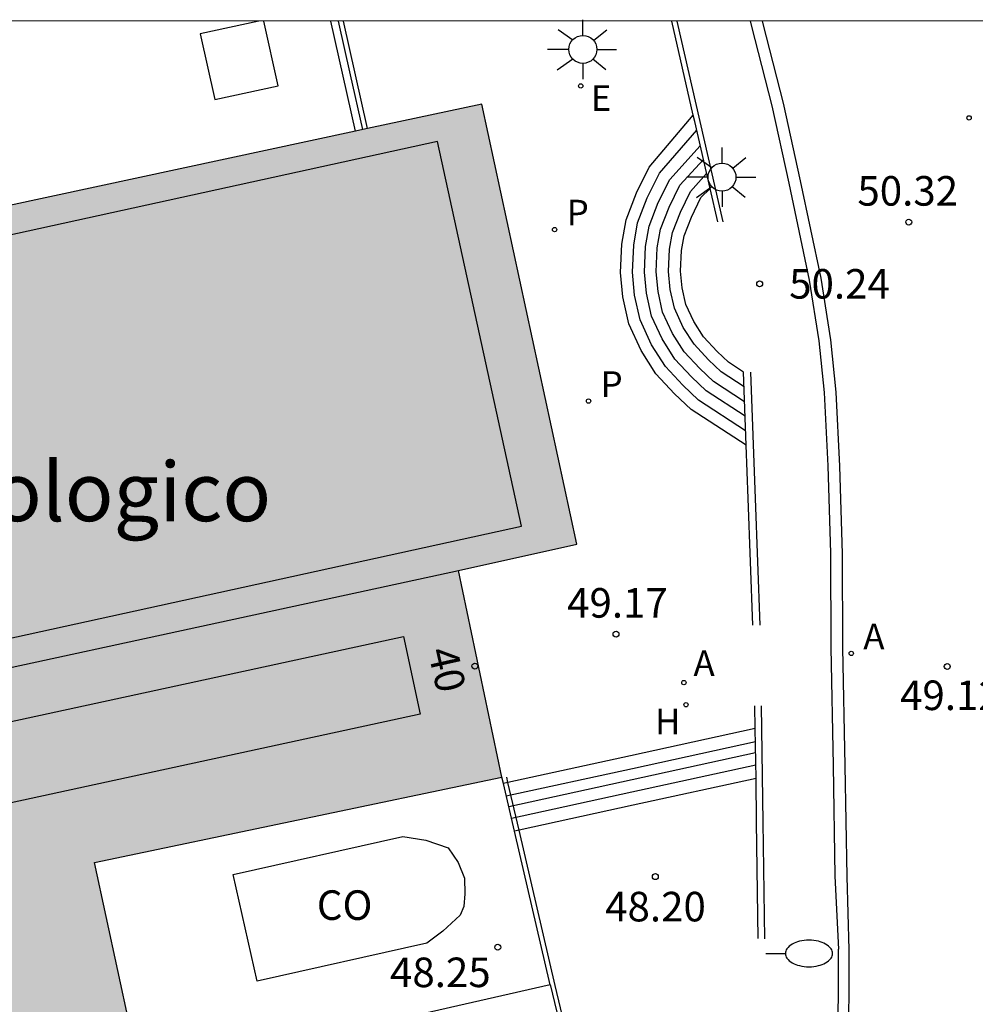
# Model space of a CAD drawing. Units: millimetres. Extents: x 585193 to 585544, y 4796539 to 4796791.
# Drawn here: x 585445 to 585469, y 4796765 to 4796790 of the extents above; entities that cross this region are included whole.
import ezdxf
from ezdxf.enums import TextEntityAlignment as Align

# ---------------------------------------------------------------- set-up
doc = ezdxf.new("R2010")
doc.units = ezdxf.units.MM
for name, color, linetype in [('010106', 9, 'Continuous'), ('020204', 9, 'Continuous'), ('020308', 9, 'Continuous'), ('060108', 9, 'Continuous'), ('060113', 4, 'Continuous'), ('060117', 9, 'Continuous'), ('060141', 9, 'Continuous'), ('060144', 9, 'Continuous'), ('070105', 6, 'Continuous'), ('070108', 9, 'VALLA'), ('080106', 1, 'Continuous'), ('080107', 9, 'Continuous'), ('080110', 9, 'Continuous'), ('080202', 9, 'Continuous'), ('080301', 9, 'Continuous'), ('080304', 9, 'Continuous'), ('080308', 9, 'Continuous'), ('200204', 4, 'Continuous'), ('200205', 4, 'Continuous'), ('200304', 4, 'Continuous'), ('200305', 4, 'Continuous'), ('210205', 4, 'Continuous'), ('210305', 4, 'Continuous'), ('220207', 9, 'Continuous'), ('220307', 9, 'Continuous'), ('240205', 1, 'Continuous'), ('250202', 9, 'Continuous'), ('250206', 9, 'Continuous'), ('990501', 21, 'Continuous')]:
    doc.layers.add(name, color=color, linetype=linetype)
doc.layers.add('080111', color=7, linetype='Continuous', lineweight=30)
doc.styles.add('ARIAL', font='ARIAL.TTF', dxfattribs={"height": 1})
doc.styles.add('ARIALI', font='ARIALI.TTF', dxfattribs={"height": 1})
doc.styles.add('ROMANS', font='romans__.ttf', dxfattribs={"height": 1})
doc.linetypes.add('VALLA', pattern='A,1,[200,DONOSTI.shx,S=0.1,R=0,X=0,Y=0],1', length=2)

# ---------------------------------------------------------------- blocks, each defined once
blk = doc.blocks.new('FAREDI')
blk.add_line((0, 0), (0.5, 0))
blk.add_lwpolyline([(0.5, 0, 0.159986), (0.538, -0.117, 0.106322), (0.675, -0.238, 0.071006), (0.858, -0.309, 0.057309), (1.099, -0.337, 0.057309), (1.339, -0.309, 0.071006), (1.522, -0.238, 0.106322), (1.659, -0.117, 0.159986), (1.697, 0, 0.159986), (1.659, 0.117, 0.106322), (1.522, 0.238, 0.071006), (1.339, 0.309, 0.057309), (1.099, 0.337, 0.057309), (0.858, 0.309, 0.071006), (0.675, 0.238, 0.106322), (0.538, 0.117, 0.159986)], format="xyb", close=True)
blk = doc.blocks.new('PLUVI3')
blk.add_circle((0, 0), 0.055)
blk = doc.blocks.new('REGALU')
blk.add_circle((0, 0), 0.055)
blk = doc.blocks.new('COTAPU')
blk.add_circle((0, 0), 0.075)
blk = doc.blocks.new('BloquePortal')
blk.add_circle((0, 0), 0.075)
at = {"flags": 5}
blk.add_attdef('INDICE', text='', height=0.75, dxfattribs=at).set_placement((0, 0), align=Align.MIDDLE_CENTER)
blk = doc.blocks.new('FAROLA')
for p, q in [((0, 0.355), (0, 0.755)), ((-0.63, 0.51), (-0.255, 0.245)), ((0.605, 0.49), (0.276, 0.223)), ((-0.355, 0), (-0.895, 0)), ((0.355, 0), (0.855, 0)), ((-0.65, -0.52), (-0.255, -0.24)), ((0.585, -0.52), (0.256, -0.246)), ((0, -0.355), (0, -0.755))]:
    blk.add_line(p, q)
blk.add_circle((0, 0), 0.355)
blk = doc.blocks.new('ABAS')
blk.add_circle((0, 0), 0.055)
blk = doc.blocks.new('HIDRAN')
blk.add_circle((0, 0), 0.055)
blk = doc.blocks.new('RETEL')
blk.add_circle((0, 0), 0.055)

msp = doc.modelspace()

# ---------------------------------------------------------------- hatches: boundary and pattern name
at = {"layer": '990501'}
msp.add_hatch(color=256, dxfattribs=at).paths.add_polyline_path([(585456.009, 4796776.146), (585459.016, 4796776.812), (585456.6, 4796787.976), (585434.946, 4796783.338), (585420.737, 4796780.229), (585420.889, 4796779.595), (585421.631, 4796779.765), (585422.643, 4796775.021), (585418.357, 4796774.137), (585421.036, 4796771.58), (585423.714, 4796769.023), (585424.838, 4796769.291), (585425.25, 4796768.739), (585425.586, 4796768.337), (585426.034, 4796767.899), (585426.48, 4796767.507), (585427.248, 4796766.969), (585429.886, 4796764.903), (585432.494, 4796763.233), (585436.68, 4796760.821), (585436.746, 4796760.841), (585447.956, 4796763.255), (585446.766, 4796768.729), (585457.111, 4796770.898), (585456.56, 4796773.522)])

# ---------------------------------------------------------------- linework, layer by layer
at = {"layer": '010106', "flags": 128}
msp.add_lwpolyline([(585194.124, 4796540.098), (585544.114, 4796540.09), (585544.119, 4796790.083), (585194.129, 4796790.09)], close=True, dxfattribs=at)
at = {"layer": '060108'}
for points in [[(585463.411, 4796790.085, 50.74), (585463.534, 4796789.612, 50.716), (585463.962, 4796787.934, 50.574), (585464.392, 4796785.974, 50.422), (585464.91, 4796783.508, 50.18), (585465.159, 4796781.966, 50), (585465.289, 4796780.658, 49.852), (585465.385, 4796778.794, 49.682), (585465.451, 4796776.578, 49.408), (585465.459, 4796774.188, 49.17), (585465.519, 4796771.194, 48.81), (585465.565, 4796768.386, 48.496), (585465.657, 4796766.53, 48.346)], [(585462.109, 4796734.584, 45.295), (585464.363, 4796739.787, 45.79), (585464.618, 4796740.652, 45.874), (585464.829, 4796741.529, 45.958), (585465.025, 4796742.615, 46.072), (585465.153, 4796743.712, 46.186), (585465.42, 4796747.511, 46.555), (585465.541, 4796750.119, 46.806), (585465.611, 4796752.73, 47.058), (585465.657, 4796766.53, 48.346)]]:
    msp.add_polyline3d(points, dxfattribs=at)
at = {"layer": '060113'}
for points in [[(585465.929, 4796766.515, 48.234), (585465.872, 4796768.377, 48.449), (585465.826, 4796771.185, 48.763), (585465.766, 4796774.177, 49.123), (585465.758, 4796776.569, 49.361), (585465.692, 4796778.793, 49.636), (585465.595, 4796780.669, 49.807), (585465.463, 4796781.996, 49.956), (585465.211, 4796783.556, 50.138), (585464.691, 4796786.032, 50.381), (585464.259, 4796788, 50.533), (585463.83, 4796789.685, 50.676), (585463.726, 4796790.085, 50.696)], [(585462.109, 4796734.584, 45.08), (585462.399, 4796734.479, 45.08), (585464.589, 4796739.727, 45.664), (585464.845, 4796740.579, 45.752), (585465.063, 4796741.441, 45.841), (585465.29, 4796742.606, 45.979), (585465.446, 4796743.782, 46.118), (585465.654, 4796747.66, 46.47), (585465.88, 4796752.814, 46.949), (585465.929, 4796766.515, 48.234)]]:
    msp.add_polyline3d(points, dxfattribs=at)
at = {"layer": '060117'}
for points in [[(585463.312, 4796779.319, 49.249), (585461.917, 4796780.224, 49.249), (585461.489, 4796780.629, 49.249), (585461.02, 4796781.136, 49.249), (585460.644, 4796781.724, 49.249), (585460.33, 4796782.403, 49.249), (585460.178, 4796783.083, 49.249), (585460.123, 4796783.701, 49.249), (585460.155, 4796784.426, 49.249), (585460.261, 4796785.042, 49.249), (585460.525, 4796785.723, 49.249), (585460.846, 4796786.374, 49.249), (585461.969, 4796787.698, 49.249)], [(585463.244, 4796781.178, 50.224), (585462.862, 4796781.426, 50.224), (585462.572, 4796781.7, 50.224), (585462.23, 4796782.07, 50.224), (585461.982, 4796782.458, 50.224), (585461.78, 4796782.894, 50.224), (585461.686, 4796783.318, 50.224), (585461.648, 4796783.736, 50.224), (585461.672, 4796784.262, 50.224), (585461.736, 4796784.634, 50.224), (585461.92, 4796785.11, 50.224), (585462.164, 4796785.604, 50.224), (585462.395, 4796785.836, 50.224)], [(585463.544, 4796772.13, 49.122), (585460.371, 4796771.438, 49.118), (585457.264, 4796770.76, 49.114)], [(585463.561, 4796770.865, 48.462), (585460.444, 4796770.185, 48.454), (585457.545, 4796769.553, 48.447)], [(585457.264, 4796770.76, 49.114), (585457.149, 4796770.735, 49.114)], [(585457.545, 4796769.553, 48.447), (585457.431, 4796769.528, 48.447)]]:
    msp.add_polyline3d(points, dxfattribs=at)
at = {"layer": '060141'}
for points in [[(585463.298, 4796779.689, 49.449), (585462.105, 4796780.463, 49.449), (585461.704, 4796780.842, 49.449), (585461.261, 4796781.322, 49.449), (585460.91, 4796781.87, 49.449), (585460.618, 4796782.501, 49.449), (585460.478, 4796783.13, 49.449), (585460.426, 4796783.708, 49.449), (585460.457, 4796784.394, 49.449), (585460.554, 4796784.961, 49.449), (585460.802, 4796785.601, 49.449), (585461.108, 4796786.221, 49.449), (585462.057, 4796787.315, 49.449)], [(585463.284, 4796780.059, 49.649), (585462.294, 4796780.703, 49.649), (585461.921, 4796781.056, 49.649), (585461.502, 4796781.508, 49.649), (585461.177, 4796782.017, 49.649), (585460.908, 4796782.599, 49.649), (585460.779, 4796783.177, 49.649), (585460.73, 4796783.715, 49.649), (585460.76, 4796784.361, 49.649), (585460.849, 4796784.879, 49.649), (585461.081, 4796785.479, 49.649), (585461.372, 4796786.067, 49.649), (585462.147, 4796786.922, 49.649)], [(585463.272, 4796780.422, 49.849), (585462.478, 4796780.938, 49.849), (585462.132, 4796781.265, 49.849), (585461.738, 4796781.691, 49.849), (585461.438, 4796782.16, 49.849), (585461.191, 4796782.695, 49.849), (585461.074, 4796783.223, 49.849), (585461.028, 4796783.722, 49.849), (585461.056, 4796784.329, 49.849), (585461.137, 4796784.8, 49.849), (585461.353, 4796785.359, 49.849), (585461.629, 4796785.917, 49.849), (585462.227, 4796786.574, 49.849)], [(585463.258, 4796780.805, 50.049), (585462.673, 4796781.185, 50.049), (585462.355, 4796781.485, 50.049), (585461.988, 4796781.883, 50.049), (585461.714, 4796782.311, 50.049), (585461.489, 4796782.796, 50.049), (585461.384, 4796783.271, 50.049), (585461.342, 4796783.729, 50.049), (585461.368, 4796784.295, 50.049), (585461.441, 4796784.716, 50.049), (585461.641, 4796785.233, 50.049), (585461.9, 4796785.758, 50.049), (585462.308, 4796786.22, 50.049)], [(585463.548, 4796771.795, 49.006), (585460.422, 4796771.113, 48.998), (585457.223, 4796770.415, 48.99)], [(585463.552, 4796771.514, 48.796), (585460.419, 4796770.831, 48.794), (585457.286, 4796770.147, 48.792)], [(585463.556, 4796771.205, 48.62), (585460.409, 4796770.519, 48.616), (585457.355, 4796769.852, 48.612)]]:
    msp.add_polyline3d(points, dxfattribs=at)
at = {"layer": '060144'}
for points in [[(585462.727, 4796784.988, 50.684), (585462.143, 4796787.537, 51.101), (585461.559, 4796790.085, 51.517)], [(585463.665, 4796774.756, 49.526), (585463.546, 4796777.967, 49.885), (585463.428, 4796781.178, 50.244)], [(585463.787, 4796766.799, 48.604), (585463.745, 4796769.753, 48.922), (585463.703, 4796772.707, 49.24)]]:
    msp.add_polyline3d(points, dxfattribs=at)
at = {"layer": '070105'}
for points in [[(585450.939, 4796790.085, 49.254), (585449.454, 4796789.758, 49.254), (585449.822, 4796788.09, 49.254), (585451.43, 4796788.444, 49.254), (585451.068, 4796790.085, 49.254)], [(585453.394, 4796787.289, 49.318), (585453.082, 4796788.687, 49.325), (585452.77, 4796790.085, 49.333)], [(585453.7, 4796787.355, 49.344), (585453.395, 4796788.72, 49.349), (585453.09, 4796790.085, 49.355)], [(585461.969, 4796787.698, 51.127), (585461.422, 4796790.085, 51.517)], [(585462.395, 4796785.836, 50.822), (585462.006, 4796787.537, 51.101), (585461.969, 4796787.698, 51.127)], [(585462.59, 4796784.988, 50.684), (585462.395, 4796785.836, 50.822)], [(585463.312, 4796779.319, 50.036), (585463.244, 4796781.178, 50.244)], [(585463.481, 4796774.756, 49.526), (585463.362, 4796777.967, 49.885), (585463.312, 4796779.319, 50.036)], [(585463.544, 4796772.13, 49.177), (585463.535, 4796772.708, 49.24)], [(585463.561, 4796770.865, 49.041), (585463.544, 4796772.13, 49.177)], [(585457.149, 4796770.735, 49.304), (585457.111, 4796770.898, 49.334)], [(585463.619, 4796766.8, 48.604), (585463.577, 4796769.754, 48.922), (585463.561, 4796770.865, 49.041)], [(585457.431, 4796769.528, 49.084), (585457.149, 4796770.735, 49.304)], [(585458.338, 4796765.632, 48.375), (585457.431, 4796769.528, 49.084)], [(585458.338, 4796765.632, 48.32), (585453.168, 4796764.449, 48.272), (585447.956, 4796763.255, 48.224)], [(585458.338, 4796765.632, 48.375), (585458.345, 4796765.602, 48.37), (585459.653, 4796760.143, 48.016), (585460.947, 4796754.951, 47.468), (585461.919, 4796751.225, 47.046), (585463.159, 4796746.425, 46.516), (585461.229, 4796745.675, 48.314), (585461.023, 4796745.572, 48.194)]]:
    msp.add_polyline3d(points, dxfattribs=at)
at = {"layer": '070108'}
for points in [[(585453.578, 4796787.329, 49.344), (585453.267, 4796788.72, 49.349), (585452.962, 4796790.085, 49.355)], [(585457.264, 4796770.76, 49.487), (585457.232, 4796770.894, 49.512)], [(585457.545, 4796769.553, 49.268), (585457.264, 4796770.76, 49.487)], [(585461.071, 4796745.469, 48.177), (585461.279, 4796745.573, 48.298), (585463.297, 4796746.357, 46.687), (585462.037, 4796751.235, 47.226), (585461.065, 4796754.961, 47.648), (585459.77, 4796760.156, 48.196), (585458.464, 4796765.608, 48.55), (585457.545, 4796769.553, 49.268)]]:
    msp.add_polyline3d(points, dxfattribs=at)
at = {"layer": '080106'}
msp.add_polyline3d([(585455.036, 4796772.5, 49.596), (585437.187, 4796768.629, 49.596), (585436.76, 4796770.599, 49.596), (585454.609, 4796774.47, 49.596), (585455.036, 4796772.5, 49.596)], dxfattribs=at)
at = {"layer": '080107'}
msp.add_polyline3d([(585455.201, 4796766.687, 50.552), (585450.898, 4796765.723, 50.55), (585450.292, 4796768.427, 50.546), (585454.596, 4796769.39, 50.548), (585455.183, 4796769.302, 50.572), (585455.743, 4796769.108, 50.544), (585455.997, 4796768.732, 50.572), (585456.165, 4796768.336, 50.544), (585456.169, 4796767.934, 50.572), (585456.141, 4796767.616, 50.572), (585456.049, 4796767.396, 50.536), (585455.609, 4796766.987, 50.572), (585455.201, 4796766.687, 50.552)], dxfattribs=at)
at = {"layer": '080110'}
for points in [[(585455.474, 4796787.026, 57.419), (585436.194, 4796782.809, 57.293), (585438.33, 4796773.047, 57.293), (585457.61, 4796777.263, 57.419), (585455.474, 4796787.026, 57.419)], [(585436.968, 4796773.748, 58.173), (585437.328, 4796772.097, 58.173), (585456.009, 4796776.146, 58.228)]]:
    msp.add_polyline3d(points, dxfattribs=at)
at = {"layer": '080111'}
for points in [[(585456.009, 4796776.146, 49.578), (585459.016, 4796776.812, 58.207), (585456.6, 4796787.976, 58.207), (585453.7, 4796787.355, 58.186)], [(585453.7, 4796787.355, 58.186), (585453.578, 4796787.329, 58.186)], [(585453.394, 4796787.289, 58.184), (585442.317, 4796784.917, 58.104)], [(585453.578, 4796787.329, 58.186), (585453.394, 4796787.289, 58.184)], [(585457.111, 4796770.898, 49.588), (585456.56, 4796773.522, 49.578), (585456.009, 4796776.146, 49.578)], [(585447.956, 4796763.255, 49.644), (585446.766, 4796768.729, 49.642), (585457.111, 4796770.898, 49.588)]]:
    msp.add_polyline3d(points, dxfattribs=at)

# ---------------------------------------------------------------- block references
at = {"layer": '020204', "rotation": 359.9987685839998}
for p in [(585467.44, 4796784.982, 50.316), (585463.653, 4796783.416, 50.242), (585460.008, 4796774.528, 49.166), (585468.416, 4796773.706, 49.122), (585461.006, 4796768.374, 48.198), (585457.005, 4796766.583, 48.25)]:
    msp.add_blockref('COTAPU', p, dxfattribs=at)
at = {"layer": '080202', "rotation": 359.9987685839998}
msp.add_blockref('BloquePortal', (585456.426, 4796773.716), dxfattribs=at)
at = {"layer": '200204', "rotation": 359.9987685839998}
msp.add_blockref('HIDRAN', (585461.784, 4796772.735, 49.17), dxfattribs=at)
at = {"layer": '200205', "rotation": 359.9987685839998}
for p in [(585465.979, 4796774.037, 49.107), (585461.729, 4796773.298, 49.18)]:
    msp.add_blockref('ABAS', p, dxfattribs=at)
at = {"layer": '210205', "rotation": 359.9987685839998}
for p in [(585458.449, 4796784.793, 49.172), (585459.309, 4796780.442, 49.175)]:
    msp.add_blockref('PLUVI3', p, dxfattribs=at)
at = {"layer": '220207', "rotation": 359.9987685839998}
msp.add_blockref('REGALU', (585459.112, 4796788.438, 49.242), dxfattribs=at)
at = {"layer": '240205', "rotation": 359.9987685839998}
msp.add_blockref('RETEL', (585468.97, 4796787.628, 50.829), dxfattribs=at)
at = {"layer": '250202', "rotation": 359.9987685839998}
msp.add_blockref('FAREDI', (585463.807, 4796766.424, 48.243), dxfattribs=at)
at = {"layer": '250206', "rotation": 359.9987685839998}
for p in [(585459.166, 4796789.364, 49.215), (585462.698, 4796786.123, 50.533)]:
    msp.add_blockref('FAROLA', p, dxfattribs=at)

# ---------------------------------------------------------------- texts
at = {"layer": '020308', "style": 'ARIAL'}
for s, p in [('50.32', (585466.135, 4796785.4, 50.315)), ('50.24', (585464.403, 4796783.041, 50.241)), ('49.17', (585458.766, 4796774.945, 49.165)), ('49.12', (585467.218, 4796772.6, 49.121)), ('48.20', (585459.732, 4796767.238, 48.197)), ('48.25', (585454.27, 4796765.57, 48.249))]:
    msp.add_text(s, height=0.75, rotation=359.9988, dxfattribs=at).set_placement(p)
at = {"layer": '080301', "style": 'ARIAL'}
msp.add_text('CO', height=0.75, rotation=359.9988, dxfattribs=at).set_placement((585452.412, 4796767.276))
at = {"layer": '080304', "style": 'ARIALI'}
msp.add_text('Centro Meteorologico', height=1.49996, rotation=359.9988, dxfattribs=at).set_placement((585430.507, 4796777.394))
at = {"layer": '080308', "style": 'ARIALI'}
msp.add_text('40', height=0.75, rotation=282.6642, dxfattribs=at).set_placement((585455.228, 4796774.102))
at = {"layer": '200304', "style": 'ROMANS'}
msp.add_text('H', height=0.65, rotation=359.9988, dxfattribs=at).set_placement((585460.997, 4796771.985, 49.169))
at = {"layer": '200305', "style": 'ROMANS'}
for p in [(585466.285, 4796774.143, 49.106), (585461.974, 4796773.465, 49.179)]:
    msp.add_text('A', height=0.65, rotation=359.9988, dxfattribs=at).set_placement(p)
at = {"layer": '210305', "style": 'ROMANS'}
for p in [(585458.755, 4796784.899, 49.171), (585459.615, 4796780.548, 49.174)]:
    msp.add_text('P', height=0.65, rotation=359.9988, dxfattribs=at).set_placement(p)
at = {"layer": '220307', "style": 'ROMANS'}
msp.add_text('E', height=0.65, rotation=359.9988, dxfattribs=at).set_placement((585459.367, 4796787.804, 49.241))

doc.saveas('drawing.dxf')
